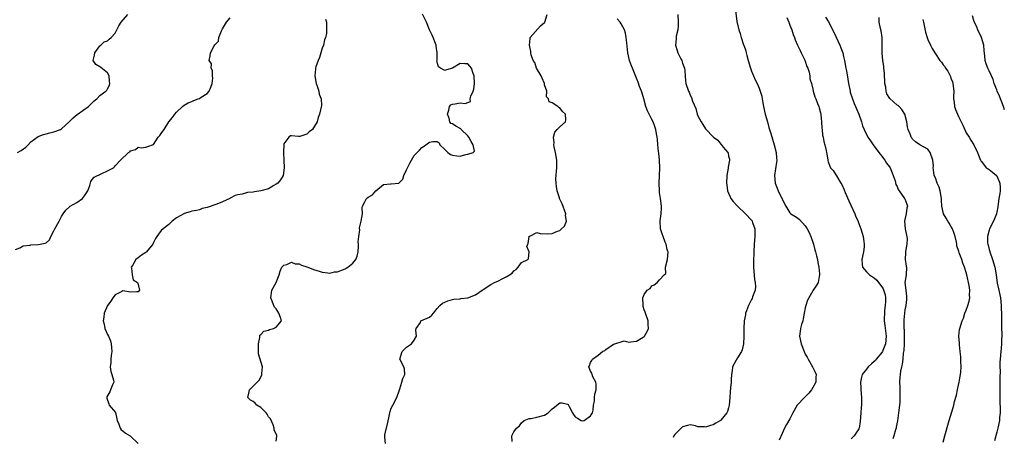
# Model space of a CAD drawing. Units: inches. Extents: x 2562000 to 2565000, y 1530000 to 1533000.
# Drawn here: x 2563260 to 2563517, y 1530583 to 1530692 of the extents above; entities that cross this region are included whole.
import ezdxf

# ---------------------------------------------------------------- set-up
doc = ezdxf.new("R2010")
doc.units = ezdxf.units.IN
doc.header["$MEASUREMENT"] = 0
doc.layers.add('LD25621530_2ft', color=123, linetype='Continuous')

msp = doc.modelspace()

# ---------------------------------------------------------------- linework, layer by layer
at = {"layer": 'LD25621530_2ft'}
for points, elevation in [([(2563446.73, 1530694.73), (2563447.19, 1530691.19), (2563447.71, 1530689), (2563448.06, 1530688.06), (2563448.29, 1530687), (2563448.92, 1530685.08), (2563448.97, 1530684.97), (2563449.54, 1530683.54), (2563449.59, 1530683), (2563449.73, 1530682.27), (2563450.14, 1530681), (2563450.74, 1530679), (2563451, 1530678.22), (2563451.53, 1530677), (2563451.92, 1530675.92), (2563452.46, 1530675), (2563453, 1530673.8), (2563453.28, 1530673), (2563453.65, 1530671.65), (2563453.74, 1530671), (2563453.98, 1530669.98), (2563454.11, 1530669), (2563454.56, 1530667), (2563455.15, 1530665), (2563455.52, 1530663.53), (2563455.72, 1530663), (2563456.05, 1530661.95), (2563456.44, 1530660.44), (2563456.89, 1530659), (2563457.39, 1530657), (2563457.5, 1530655.5), (2563457.55, 1530655), (2563457.51, 1530654.49), (2563457.01, 1530651.01), (2563457.15, 1530649), (2563457.66, 1530647.66), (2563457.95, 1530647), (2563458.82, 1530645.18), (2563458.95, 1530644.95), (2563459, 1530644.78), (2563459.96, 1530643), (2563461, 1530641.23), (2563461.25, 1530641), (2563462.32, 1530640.32), (2563463, 1530639.92), (2563463.51, 1530639.51), (2563465, 1530637.84), (2563465.53, 1530637), (2563466.05, 1530636.05), (2563466.49, 1530635), (2563467.17, 1530633), (2563467.52, 1530631.52), (2563467.7, 1530631), (2563467.98, 1530630.02), (2563468.17, 1530629), (2563468.26, 1530628.26), (2563468.54, 1530627), (2563468.71, 1530625.29), (2563468.71, 1530625), (2563468.61, 1530624.61), (2563468.35, 1530623), (2563467.88, 1530622.12), (2563467.11, 1530621), (2563467, 1530620.87), (2563465.95, 1530619), (2563465.63, 1530618.37), (2563465.15, 1530617), (2563465, 1530616.38), (2563464.76, 1530615), (2563464.48, 1530613.52), (2563464.35, 1530613), (2563464.04, 1530612.04), (2563463.78, 1530611), (2563463.71, 1530610.29), (2563463.51, 1530609), (2563463.77, 1530607.77), (2563463.91, 1530607), (2563464.69, 1530605), (2563465, 1530604.33), (2563465.51, 1530603.52), (2563465.78, 1530603), (2563466.93, 1530601), (2563467.61, 1530599.61), (2563467.87, 1530599), (2563467.73, 1530598.27), (2563467.74, 1530597), (2563467, 1530595.64), (2563466.68, 1530595), (2563465.92, 1530594.08), (2563464.79, 1530593), (2563462.91, 1530591), (2563461.81, 1530589), (2563461, 1530587.42), (2563460.09, 1530585.91), (2563459.62, 1530585), (2563459, 1530583.55), (2563458.2, 1530581.8)], 8000), ([(2563259, 1530631.65), (2563260.09, 1530632.09), (2563261, 1530632.57), (2563262.78, 1530632.78), (2563263, 1530632.84), (2563264.94, 1530632.94), (2563265.39, 1530633), (2563266.73, 1530633.27), (2563267, 1530633.42), (2563267.82, 1530634.18), (2563268.22, 1530635), (2563269, 1530636.55), (2563269.18, 1530637), (2563270.34, 1530639), (2563271, 1530640.24), (2563271.42, 1530641), (2563272.07, 1530641.93), (2563273.11, 1530642.89), (2563273.25, 1530643), (2563275, 1530643.96), (2563276.41, 1530645), (2563276.71, 1530645.29), (2563277, 1530645.7), (2563277.82, 1530647), (2563278.33, 1530648.33), (2563278.59, 1530649.41), (2563279, 1530649.92), (2563279.46, 1530650.54), (2563281.52, 1530651.52), (2563283, 1530652.19), (2563284.49, 1530653), (2563284.8, 1530653.2), (2563285, 1530653.48), (2563286.34, 1530655), (2563288.47, 1530657), (2563288.81, 1530657.19), (2563289, 1530657.39), (2563290.25, 1530657.75), (2563291, 1530658.35), (2563291.78, 1530658.22), (2563293, 1530658.33), (2563293.45, 1530658.55), (2563295, 1530659.1), (2563296.18, 1530661), (2563296.6, 1530661.4), (2563297, 1530661.93), (2563297.41, 1530662.59), (2563297.71, 1530663), (2563299, 1530665), (2563299.92, 1530666.08), (2563300.56, 1530667), (2563301, 1530667.47), (2563302.53, 1530669), (2563303, 1530669.32), (2563304.03, 1530669.97), (2563305, 1530670.31), (2563305.47, 1530670.53), (2563306.64, 1530671), (2563307, 1530671.12), (2563307.41, 1530671.41), (2563309, 1530672.42), (2563309.46, 1530673), (2563309.96, 1530674.04), (2563310.29, 1530675), (2563310.43, 1530676.43), (2563310.38, 1530677), (2563310.4, 1530678.4), (2563310.04, 1530679), (2563310.1, 1530680.1), (2563309.53, 1530681), (2563309.75, 1530682.25), (2563309.85, 1530683), (2563310.69, 1530684.69), (2563311, 1530685.14), (2563311.92, 1530686.08), (2563312.05, 1530687), (2563312.74, 1530688.74), (2563313, 1530689.26), (2563314.04, 1530691), (2563315, 1530692.11)], 8012), ([(2563259.44, 1530657), (2563260.47, 1530657.53), (2563261.62, 1530658.38), (2563262.28, 1530659), (2563263, 1530659.73), (2563264.87, 1530661.13), (2563266.3, 1530661.7), (2563267, 1530661.88), (2563267.91, 1530662.09), (2563269, 1530662.39), (2563270.73, 1530663), (2563271, 1530663.16), (2563273, 1530665.01), (2563274, 1530666), (2563275.06, 1530666.94), (2563278.01, 1530669), (2563279, 1530669.93), (2563279.51, 1530670.49), (2563280.14, 1530671), (2563281, 1530671.84), (2563282.55, 1530673), (2563282.76, 1530673.24), (2563283, 1530673.58), (2563283.47, 1530674.53), (2563283.54, 1530675), (2563283.51, 1530675.51), (2563283.38, 1530677), (2563283, 1530677.76), (2563281.19, 1530679.19), (2563281, 1530679.33), (2563279.92, 1530679.92), (2563279.18, 1530681), (2563279.61, 1530682.39), (2563279.69, 1530683), (2563281, 1530684.83), (2563281.22, 1530685), (2563282.13, 1530685.87), (2563283, 1530686.11), (2563283.42, 1530686.58), (2563283.94, 1530687), (2563285, 1530688.15), (2563285.42, 1530689), (2563285.92, 1530690.08), (2563286.57, 1530691), (2563288.28, 1530693)], 8014), ([(2563327, 1530581.58), (2563327.11, 1530582.89), (2563327.15, 1530583), (2563327.13, 1530583.13), (2563326.45, 1530584.45), (2563326.45, 1530585), (2563326.19, 1530585.81), (2563325.45, 1530587.45), (2563325, 1530587.98), (2563324.66, 1530588.66), (2563324.38, 1530589), (2563323, 1530590.36), (2563321.9, 1530591), (2563321.51, 1530591.51), (2563321, 1530591.9), (2563320.28, 1530592.28), (2563319.55, 1530593), (2563319.86, 1530594.14), (2563320.03, 1530595), (2563321, 1530595.93), (2563322.02, 1530597), (2563322.49, 1530597.51), (2563323.19, 1530598.81), (2563323.23, 1530599), (2563323.27, 1530599.27), (2563323.4, 1530601), (2563322.4, 1530604.4), (2563322.35, 1530605), (2563322.38, 1530605.62), (2563322.32, 1530607), (2563322.68, 1530608.68), (2563322.67, 1530609), (2563322.72, 1530609.28), (2563323, 1530609.48), (2563323.73, 1530610.27), (2563325, 1530610.61), (2563325.26, 1530610.74), (2563326.23, 1530611), (2563327, 1530611.32), (2563328.37, 1530613), (2563328.14, 1530613.86), (2563327.68, 1530615), (2563327.44, 1530615.44), (2563327, 1530616.14), (2563326.57, 1530616.57), (2563326.37, 1530617), (2563325.55, 1530619), (2563325.67, 1530619.67), (2563325.81, 1530621), (2563327, 1530623.02), (2563327.74, 1530625), (2563328.03, 1530625.97), (2563328.46, 1530627), (2563329, 1530627.57), (2563329.73, 1530627.73), (2563331, 1530628.31), (2563331.94, 1530627.94), (2563333, 1530627.91), (2563333.59, 1530627.59), (2563335, 1530627.15), (2563337, 1530626.34), (2563337.93, 1530626.07), (2563339, 1530625.72), (2563340.41, 1530625.59), (2563341, 1530625.5), (2563342.22, 1530625.78), (2563343, 1530625.84), (2563343.81, 1530626.19), (2563345, 1530626.61), (2563345.27, 1530626.73), (2563345.66, 1530627), (2563347, 1530628.1), (2563347.72, 1530629), (2563348.06, 1530629.94), (2563348.32, 1530631), (2563348.48, 1530632.48), (2563348.47, 1530633), (2563348.37, 1530633.63), (2563348.55, 1530635), (2563348.76, 1530636.76), (2563348.71, 1530637), (2563348.73, 1530637.27), (2563349.12, 1530639), (2563349.46, 1530641), (2563349.39, 1530642.61), (2563349.48, 1530643), (2563350.12, 1530644.12), (2563350.52, 1530645), (2563351, 1530645.31), (2563352.06, 1530645.94), (2563353, 1530646.93), (2563355, 1530648.64), (2563356.78, 1530648.78), (2563357, 1530648.81), (2563359, 1530648.98), (2563360.02, 1530649.98), (2563360.25, 1530651), (2563361, 1530652.41), (2563361.23, 1530653), (2563361.84, 1530654.16), (2563362.24, 1530655), (2563363, 1530656.2), (2563363.74, 1530657), (2563364.38, 1530657.62), (2563365, 1530658.3), (2563365.44, 1530658.56), (2563367, 1530659.68), (2563367.88, 1530659.88), (2563369, 1530659.85), (2563369.51, 1530659.51), (2563369.64, 1530659), (2563371, 1530657.8), (2563371.75, 1530657), (2563372.43, 1530656.43), (2563373, 1530656.27), (2563374.08, 1530656.08), (2563375, 1530656.01), (2563376.46, 1530656.46), (2563377, 1530656.52), (2563378.39, 1530657), (2563378.67, 1530657.33), (2563378.38, 1530659), (2563377.87, 1530659.87), (2563377.25, 1530661), (2563377, 1530661.33), (2563375.2, 1530663), (2563375.15, 1530663.15), (2563373.86, 1530663.86), (2563373, 1530664.48), (2563372.52, 1530664.52), (2563372.29, 1530665), (2563372.08, 1530665.92), (2563371.71, 1530667), (2563372.04, 1530668.04), (2563372.23, 1530669), (2563372.57, 1530669.43), (2563373, 1530669.63), (2563373.69, 1530669.69), (2563375, 1530669.91), (2563376.26, 1530669.74), (2563377, 1530670.07), (2563377.7, 1530670.3), (2563377.61, 1530671), (2563377.73, 1530671.73), (2563378.35, 1530673), (2563378.52, 1530673.48), (2563378.72, 1530675), (2563378.62, 1530677), (2563378.4, 1530677.6), (2563377.94, 1530679), (2563377.53, 1530679.53), (2563377, 1530680.17), (2563376.17, 1530680.17), (2563375, 1530680.24), (2563373, 1530679.03), (2563371.41, 1530678.59), (2563371, 1530678.38), (2563369.8, 1530679), (2563369.35, 1530679.35), (2563369, 1530680.53), (2563368.92, 1530680.92), (2563368.93, 1530681.07), (2563368.94, 1530683), (2563368.71, 1530684.71), (2563368.7, 1530685), (2563368.55, 1530685.45), (2563367.97, 1530687), (2563367.64, 1530687.64), (2563367, 1530688.98), (2563366.15, 1530691), (2563365.14, 1530693.14)], 8008), ([(2563355.49, 1530581), (2563355.35, 1530582.65), (2563355.28, 1530583), (2563355.32, 1530583.32), (2563356.02, 1530585.98), (2563356.54, 1530588.54), (2563356.61, 1530589), (2563356.67, 1530589.33), (2563357, 1530590.17), (2563357.39, 1530591), (2563358.46, 1530593), (2563359.15, 1530595), (2563359.26, 1530595.26), (2563359.79, 1530597), (2563360.01, 1530597.99), (2563360.52, 1530599), (2563360.46, 1530600.46), (2563360.31, 1530601), (2563359.24, 1530603), (2563359.81, 1530605), (2563361, 1530606.11), (2563361.49, 1530606.51), (2563362.25, 1530607), (2563363, 1530607.96), (2563363.59, 1530609), (2563363.41, 1530610.59), (2563363.47, 1530611), (2563364.59, 1530612.59), (2563364.75, 1530613), (2563367, 1530614.01), (2563367.54, 1530614.46), (2563368.03, 1530615), (2563369, 1530616.19), (2563369.68, 1530617), (2563370.4, 1530617.6), (2563371, 1530617.93), (2563371.73, 1530618.27), (2563373, 1530618.57), (2563373.33, 1530618.67), (2563375, 1530618.76), (2563375.19, 1530618.81), (2563377, 1530619.02), (2563379, 1530619.78), (2563380.75, 1530621), (2563381, 1530621.22), (2563383, 1530622.52), (2563383.9, 1530623), (2563385, 1530623.44), (2563385.96, 1530623.96), (2563387, 1530624.48), (2563387.82, 1530625), (2563388.53, 1530625.47), (2563389, 1530626.04), (2563389.59, 1530626.41), (2563390.14, 1530627), (2563391, 1530628.28), (2563392.61, 1530629), (2563392.83, 1530629.17), (2563392.98, 1530631), (2563392.41, 1530632.41), (2563392.62, 1530633), (2563392.75, 1530633.25), (2563392.96, 1530635), (2563393, 1530635.1), (2563393.15, 1530635.15), (2563395, 1530636.04), (2563395.81, 1530635.81), (2563397.75, 1530635.75), (2563399, 1530635.85), (2563400.39, 1530636.39), (2563401, 1530636.61), (2563401.45, 1530637), (2563402.22, 1530637.78), (2563402.69, 1530639), (2563402.49, 1530640.49), (2563402.53, 1530641), (2563401.55, 1530643.55), (2563401, 1530644.77), (2563400.92, 1530644.92), (2563400.87, 1530645.13), (2563400.3, 1530647), (2563400.14, 1530648.14), (2563400, 1530649), (2563399.93, 1530650.07), (2563400, 1530651), (2563400.15, 1530652.15), (2563400.21, 1530653), (2563400.22, 1530653.78), (2563400.19, 1530655), (2563399.87, 1530657), (2563399.53, 1530658.47), (2563399.44, 1530659), (2563399.48, 1530659.48), (2563399.3, 1530661), (2563399.67, 1530662.33), (2563400.27, 1530663), (2563401, 1530663.7), (2563402.45, 1530665), (2563402.52, 1530665.48), (2563402.48, 1530667), (2563401.65, 1530667.65), (2563401, 1530668.67), (2563400.75, 1530668.75), (2563400.43, 1530669), (2563399, 1530669.93), (2563398.18, 1530670.18), (2563397.98, 1530671), (2563397.52, 1530671.52), (2563397.56, 1530673), (2563397, 1530674.64), (2563396.94, 1530675), (2563396.41, 1530676.41), (2563396.11, 1530677), (2563394.91, 1530679), (2563394.46, 1530680.46), (2563394.04, 1530681), (2563393.52, 1530682.48), (2563393.4, 1530683), (2563393.38, 1530683.38), (2563393.04, 1530685), (2563393.21, 1530686.79), (2563393.27, 1530687), (2563395.95, 1530690.05), (2563397, 1530690.91), (2563397.06, 1530691), (2563397.68, 1530693)], 8006), ([(2563431.77, 1530693), (2563431.88, 1530691), (2563431.84, 1530690.16), (2563431.73, 1530689), (2563431.37, 1530687.37), (2563431.32, 1530687), (2563431.31, 1530686.69), (2563431.12, 1530685), (2563431.58, 1530683.58), (2563431.74, 1530683), (2563432.52, 1530681.48), (2563432.78, 1530681), (2563433, 1530680.34), (2563433.48, 1530679), (2563433.6, 1530678.4), (2563433.69, 1530677), (2563433.72, 1530675.72), (2563433.88, 1530675), (2563434.54, 1530673), (2563434.7, 1530672.7), (2563435, 1530671.91), (2563435.37, 1530671.37), (2563435.63, 1530670.37), (2563436.43, 1530668.43), (2563436.84, 1530667), (2563437, 1530666.57), (2563437.81, 1530665), (2563438.29, 1530664.29), (2563439, 1530663.15), (2563441.05, 1530661), (2563442.18, 1530660.18), (2563443, 1530659.15), (2563443.08, 1530659.08), (2563443.62, 1530658.38), (2563444.77, 1530657), (2563444.86, 1530656.86), (2563445, 1530656.05), (2563445.22, 1530655.22), (2563445.2, 1530655), (2563444.87, 1530653.13), (2563444.88, 1530652.88), (2563444.58, 1530651), (2563444.5, 1530649), (2563444.53, 1530648.53), (2563444.75, 1530647), (2563445, 1530646.34), (2563445.39, 1530645.39), (2563445.62, 1530645), (2563446.21, 1530644.21), (2563447.32, 1530643), (2563449.45, 1530641), (2563451, 1530639.3), (2563451.13, 1530639.13), (2563451.2, 1530639), (2563451.27, 1530638.73), (2563451.83, 1530637), (2563451.88, 1530635.88), (2563451.89, 1530635), (2563451.71, 1530633), (2563451.55, 1530631), (2563451.55, 1530630.45), (2563451.48, 1530629), (2563451.49, 1530627), (2563451.8, 1530623.8), (2563451.95, 1530623), (2563452.03, 1530621.97), (2563451.92, 1530621), (2563451.24, 1530619.24), (2563451.14, 1530618.86), (2563451, 1530618.61), (2563450.5, 1530617.5), (2563450.18, 1530617), (2563449.65, 1530615.65), (2563449.44, 1530615), (2563449.4, 1530614.6), (2563449.09, 1530613), (2563448.95, 1530611), (2563448.94, 1530608.94), (2563448.9, 1530607), (2563448.55, 1530605.45), (2563448.4, 1530605), (2563447.37, 1530603.37), (2563447, 1530602.73), (2563446.06, 1530601), (2563445.94, 1530599.94), (2563445.75, 1530599), (2563445.72, 1530597.72), (2563445.64, 1530597), (2563445.54, 1530595.54), (2563445.41, 1530594.59), (2563445.32, 1530593), (2563445.17, 1530591), (2563445, 1530590.29), (2563444.71, 1530589.29), (2563444.59, 1530589), (2563443, 1530587.06), (2563442.93, 1530587), (2563441.71, 1530586.29), (2563441, 1530585.85), (2563440.29, 1530585.71), (2563439, 1530585.23), (2563438.68, 1530585.32), (2563437, 1530585.36), (2563436.41, 1530585.59), (2563435, 1530585.88), (2563434.29, 1530585.71), (2563433, 1530585.34), (2563432.83, 1530585.17), (2563432.6, 1530585), (2563431, 1530583.36), (2563430.72, 1530583), (2563430.55, 1530582.55)], 8002), ([(2563460.21, 1530692.21), (2563460.75, 1530691), (2563461, 1530690.25), (2563461.47, 1530689), (2563461.83, 1530687.83), (2563462.17, 1530687), (2563462.39, 1530686.39), (2563463, 1530685), (2563463.64, 1530683.64), (2563463.97, 1530683), (2563464.89, 1530681.11), (2563465, 1530680.84), (2563465.46, 1530679.46), (2563465.68, 1530679), (2563466.04, 1530677.96), (2563466.22, 1530677), (2563466.22, 1530676.22), (2563466.63, 1530675), (2563467, 1530673.48), (2563467.09, 1530673), (2563467.53, 1530671.53), (2563467.75, 1530671), (2563468.21, 1530669.79), (2563468.55, 1530669), (2563468.65, 1530668.65), (2563469, 1530667.33), (2563469.09, 1530666.91), (2563469.27, 1530665), (2563469.3, 1530663.3), (2563469.38, 1530663), (2563469.51, 1530661.51), (2563469.65, 1530661), (2563469.87, 1530659.87), (2563470.14, 1530659), (2563470.48, 1530657.52), (2563470.57, 1530657), (2563470.61, 1530656.61), (2563470.87, 1530655), (2563470.89, 1530654.89), (2563471, 1530654.55), (2563471.57, 1530653), (2563472.28, 1530652.28), (2563473, 1530651.16), (2563473.13, 1530650.87), (2563474.28, 1530649), (2563474.58, 1530648.58), (2563475.2, 1530647.2), (2563475.45, 1530646.55), (2563476.35, 1530644.35), (2563477.91, 1530641), (2563478.2, 1530640.2), (2563478.8, 1530639), (2563478.84, 1530638.84), (2563479, 1530638.47), (2563479.55, 1530637), (2563479.87, 1530635.87), (2563480.15, 1530635), (2563480.3, 1530633.7), (2563480.41, 1530633), (2563480.37, 1530632.37), (2563480.19, 1530631), (2563479.81, 1530629), (2563479.82, 1530627.82), (2563479.96, 1530627), (2563481, 1530625.84), (2563481.78, 1530625), (2563482.52, 1530624.52), (2563483, 1530624.26), (2563483.66, 1530623.66), (2563484.09, 1530623), (2563485, 1530621.86), (2563485.35, 1530621.35), (2563485.84, 1530619.84), (2563485.97, 1530619), (2563485.91, 1530618.09), (2563485.89, 1530617), (2563485.72, 1530615.72), (2563485.66, 1530615), (2563485.62, 1530613.62), (2563485.63, 1530613), (2563485.75, 1530611.75), (2563486.08, 1530609), (2563485.96, 1530607), (2563485.27, 1530605.27), (2563485.18, 1530605), (2563485, 1530604.71), (2563483.52, 1530603), (2563483.32, 1530602.68), (2563483, 1530602.36), (2563482.25, 1530601.75), (2563481.41, 1530601), (2563481, 1530600.38), (2563479.84, 1530599), (2563479.66, 1530598.34), (2563479.38, 1530597), (2563479.49, 1530595.49), (2563479.51, 1530595), (2563479.7, 1530593), (2563479.65, 1530591.65), (2563479.65, 1530591), (2563479.62, 1530590.38), (2563479.48, 1530589), (2563479.32, 1530586.68), (2563479.1, 1530585), (2563479, 1530584.76), (2563477.8, 1530583), (2563477, 1530582.22)], 7998), ([(2563470.3, 1530692.3), (2563471.08, 1530691.08), (2563472.45, 1530688.45), (2563474.07, 1530685), (2563474.33, 1530684.33), (2563474.78, 1530683), (2563475, 1530682.03), (2563475.22, 1530681), (2563475.6, 1530679), (2563475.73, 1530678.27), (2563476.15, 1530676.15), (2563476.31, 1530675), (2563476.61, 1530673.39), (2563476.69, 1530673), (2563476.76, 1530672.76), (2563477.31, 1530671), (2563477.78, 1530669.78), (2563478.12, 1530669), (2563478.36, 1530668.36), (2563478.95, 1530667), (2563479.66, 1530665), (2563479.97, 1530663.97), (2563480.34, 1530663), (2563481.33, 1530661), (2563482.02, 1530660.02), (2563482.69, 1530659), (2563484.22, 1530657), (2563484.51, 1530656.51), (2563485, 1530655.99), (2563485.43, 1530655.43), (2563485.81, 1530655), (2563486.22, 1530654.22), (2563487, 1530653.25), (2563487.15, 1530653), (2563487.64, 1530651.64), (2563487.93, 1530651), (2563488.43, 1530649.57), (2563488.66, 1530648.66), (2563489, 1530648.07), (2563489.29, 1530647.29), (2563489.48, 1530647), (2563490.94, 1530645), (2563491, 1530644.88), (2563491.5, 1530643.5), (2563491.65, 1530643), (2563491.53, 1530642.47), (2563491.31, 1530641), (2563491, 1530639.47), (2563490.88, 1530639), (2563491.08, 1530637), (2563491.39, 1530635.39), (2563491.51, 1530635), (2563491.58, 1530634.42), (2563491.51, 1530633), (2563491.12, 1530631.12), (2563491.14, 1530630.86), (2563491.07, 1530629), (2563491.33, 1530627.33), (2563491.45, 1530627), (2563491.35, 1530625), (2563491, 1530623), (2563491.21, 1530621), (2563491.44, 1530619.44), (2563491.43, 1530619), (2563491.38, 1530618.62), (2563491.23, 1530617), (2563491, 1530615.92), (2563490.87, 1530615), (2563490.72, 1530613.28), (2563490.73, 1530613), (2563490.76, 1530612.76), (2563490.75, 1530611), (2563490.78, 1530610.78), (2563490.82, 1530609), (2563490.81, 1530607), (2563490.75, 1530605.25), (2563490.58, 1530604.58), (2563490.46, 1530603), (2563490.31, 1530601.69), (2563490.09, 1530601), (2563489.88, 1530599.88), (2563489.74, 1530599), (2563489.69, 1530598.31), (2563489.63, 1530597), (2563489.69, 1530595.69), (2563489.66, 1530594.34), (2563489.7, 1530593), (2563489.64, 1530591.64), (2563489.36, 1530589), (2563489.08, 1530586.92), (2563489, 1530586.56), (2563488.76, 1530585.24), (2563488.7, 1530585), (2563488.55, 1530584.55), (2563488.12, 1530583), (2563487.85, 1530582.15)], 7996), ([(2563501, 1530581.35), (2563501.46, 1530583), (2563501.61, 1530583.61), (2563502.2, 1530585.8), (2563502.54, 1530587), (2563503.59, 1530590.41), (2563503.75, 1530591), (2563503.96, 1530591.96), (2563504.44, 1530593.56), (2563504.71, 1530595), (2563505, 1530596.21), (2563505.17, 1530597), (2563505.46, 1530598.54), (2563505.52, 1530599), (2563505.57, 1530599.57), (2563505.67, 1530601), (2563505.61, 1530602.39), (2563505.62, 1530603), (2563505.61, 1530603.62), (2563505.46, 1530605), (2563505.22, 1530606.78), (2563505.22, 1530607.22), (2563505.06, 1530609), (2563505.26, 1530610.74), (2563505.31, 1530611), (2563505.93, 1530613), (2563506.26, 1530613.74), (2563506.66, 1530615), (2563507, 1530615.83), (2563507.42, 1530617), (2563507.81, 1530618.19), (2563507.92, 1530619), (2563507.83, 1530619.83), (2563507.91, 1530621), (2563507.73, 1530622.27), (2563507.14, 1530625), (2563507, 1530625.6), (2563506.56, 1530627), (2563506.1, 1530628.1), (2563505.84, 1530629), (2563505.2, 1530630.8), (2563505.08, 1530631.08), (2563504.59, 1530632.59), (2563504.56, 1530633), (2563504.46, 1530633.54), (2563504.1, 1530635), (2563503.83, 1530635.83), (2563503.4, 1530637), (2563503, 1530637.77), (2563502.54, 1530638.54), (2563502.17, 1530639), (2563501.8, 1530639.8), (2563501.04, 1530641), (2563500.67, 1530643), (2563500.57, 1530644.57), (2563500.59, 1530645), (2563500.18, 1530647), (2563499.95, 1530647.95), (2563499.45, 1530649), (2563499, 1530650.35), (2563498.66, 1530651), (2563498.43, 1530652.43), (2563498.42, 1530653), (2563498.47, 1530653.53), (2563498.33, 1530655), (2563497.62, 1530657), (2563497, 1530657.85), (2563494.94, 1530659), (2563493.75, 1530659.75), (2563493, 1530660.49), (2563492.78, 1530660.78), (2563492.62, 1530661), (2563492.44, 1530661.56), (2563491.87, 1530663), (2563491.66, 1530663.66), (2563491.47, 1530665), (2563490.95, 1530667), (2563490.2, 1530668.2), (2563489.47, 1530669), (2563489.23, 1530669.23), (2563489, 1530669.38), (2563487.04, 1530671.04), (2563486.33, 1530672.33), (2563486.11, 1530673), (2563486, 1530674), (2563485.8, 1530675), (2563485.73, 1530675.73), (2563485.71, 1530677), (2563485.67, 1530677.67), (2563485.54, 1530679), (2563485.54, 1530679.54), (2563485.25, 1530681), (2563485.04, 1530682.96), (2563485.06, 1530683.06), (2563485.08, 1530685.08), (2563485.08, 1530687), (2563484.79, 1530688.79), (2563484.66, 1530689.34), (2563484.32, 1530691), (2563484.26, 1530692.26)], 7994), ([(2563517, 1530668.14), (2563516.71, 1530669), (2563515.68, 1530671.68), (2563515.11, 1530673), (2563515, 1530673.32), (2563514.3, 1530675), (2563514.02, 1530676.02), (2563513, 1530678.35), (2563512.65, 1530679), (2563512.17, 1530680.17), (2563511.91, 1530681), (2563511.9, 1530682.1), (2563511.65, 1530683.65), (2563511.59, 1530685), (2563510.97, 1530687), (2563510.03, 1530689), (2563509.75, 1530689.75), (2563509.14, 1530691), (2563509.11, 1530691.11), (2563508.63, 1530692.63)], 7990), ([(2563339.82, 1530691.82), (2563340.09, 1530691), (2563340.11, 1530689.89), (2563340.11, 1530689), (2563340.06, 1530688.06), (2563339.84, 1530687), (2563339.61, 1530686.39), (2563339.32, 1530685), (2563339, 1530684.22), (2563338.23, 1530681.77), (2563337.9, 1530681), (2563337.35, 1530679.35), (2563337.26, 1530679), (2563337.24, 1530678.76), (2563337.03, 1530677), (2563337.42, 1530675), (2563337.69, 1530674.31), (2563338.11, 1530673), (2563338.2, 1530672.2), (2563338.68, 1530671), (2563338.79, 1530669.21), (2563338.31, 1530667), (2563337.92, 1530666.08), (2563337.66, 1530665), (2563337, 1530663.85), (2563336.41, 1530663), (2563335.62, 1530662.38), (2563335, 1530661.77), (2563333.15, 1530661.15), (2563333, 1530661.12), (2563332.83, 1530661.17), (2563331, 1530661.35), (2563330.71, 1530661.29), (2563330.31, 1530661), (2563329, 1530659.27), (2563328.96, 1530659), (2563328.84, 1530657.16), (2563328.87, 1530656.87), (2563328.93, 1530655), (2563329.08, 1530653), (2563328.76, 1530651), (2563328.12, 1530649.88), (2563327.38, 1530649), (2563327, 1530648.68), (2563326.32, 1530648.32), (2563325, 1530647.5), (2563323, 1530646.97), (2563321.28, 1530646.72), (2563321, 1530646.65), (2563319.51, 1530646.49), (2563318.06, 1530646.06), (2563317, 1530645.9), (2563316.26, 1530645.74), (2563314.94, 1530645.06), (2563314.87, 1530645), (2563313, 1530644.09), (2563311.47, 1530643.47), (2563311, 1530643.27), (2563309.26, 1530642.74), (2563309, 1530642.59), (2563307.68, 1530642.32), (2563307, 1530642.04), (2563306.19, 1530641.81), (2563305, 1530641.63), (2563304.55, 1530641.45), (2563303, 1530641.06), (2563302.85, 1530641), (2563301, 1530639.93), (2563299.84, 1530639), (2563299, 1530638.17), (2563297.51, 1530637), (2563297, 1530636.64), (2563295.81, 1530635), (2563295.48, 1530634.52), (2563295, 1530633.44), (2563294.78, 1530633), (2563293.12, 1530631), (2563293, 1530630.9), (2563291.8, 1530630.2), (2563291, 1530629.46), (2563290.39, 1530629), (2563289.45, 1530627.45), (2563289.14, 1530627), (2563289.19, 1530626.81), (2563289.36, 1530625), (2563289.69, 1530623.69), (2563290.76, 1530623), (2563291, 1530622.5), (2563291.3, 1530621), (2563291, 1530620.6), (2563290.59, 1530620.59), (2563289, 1530620.46), (2563287, 1530620.85), (2563286.67, 1530620.67), (2563285, 1530619.84), (2563284.38, 1530619), (2563283.87, 1530618.13), (2563283, 1530617), (2563282.07, 1530615), (2563282, 1530614), (2563281.86, 1530613), (2563282.1, 1530612.1), (2563282.29, 1530611), (2563283, 1530609.46), (2563283.19, 1530609), (2563283.75, 1530607.75), (2563283.91, 1530607), (2563283.98, 1530606.02), (2563284.09, 1530605), (2563283.92, 1530603.92), (2563283.84, 1530603), (2563283.84, 1530602.16), (2563283.62, 1530601), (2563283.82, 1530599.82), (2563284.11, 1530599), (2563284.51, 1530597.49), (2563284.6, 1530597), (2563284.3, 1530596.3), (2563283.78, 1530595), (2563283.53, 1530594.47), (2563282.82, 1530593.18), (2563282.75, 1530593), (2563282.78, 1530592.78), (2563283.3, 1530591.3), (2563283.43, 1530591), (2563285.03, 1530589.03), (2563285.43, 1530587.43), (2563285.5, 1530587), (2563285.95, 1530586.05), (2563286.28, 1530585), (2563286.54, 1530584.54), (2563287, 1530584.25), (2563287.65, 1530583.65), (2563288.88, 1530583), (2563289, 1530582.92), (2563290.99, 1530580.99)], 8010), ([(2563388.54, 1530581.46), (2563388.42, 1530583), (2563389, 1530584.03), (2563389.66, 1530585), (2563390.43, 1530585.57), (2563391, 1530586.34), (2563391.71, 1530587), (2563393, 1530587.49), (2563393.54, 1530587.54), (2563395, 1530587.85), (2563397, 1530588.41), (2563397.89, 1530589), (2563399, 1530590.01), (2563399.58, 1530590.42), (2563400.2, 1530591), (2563401, 1530591.59), (2563401.58, 1530591.58), (2563403, 1530591.24), (2563403.16, 1530591.16), (2563403.37, 1530590.63), (2563404.24, 1530589), (2563404.54, 1530588.54), (2563405, 1530587.96), (2563405.57, 1530587.57), (2563406.58, 1530587), (2563407, 1530586.87), (2563407.36, 1530587), (2563409, 1530588.2), (2563409.48, 1530589), (2563409.65, 1530589.65), (2563409.8, 1530591), (2563410.04, 1530592.04), (2563410.04, 1530593), (2563410.13, 1530593.87), (2563410.43, 1530595), (2563410.44, 1530596.44), (2563410.36, 1530597), (2563409.62, 1530598.38), (2563409.37, 1530599), (2563409.3, 1530599.3), (2563409, 1530599.83), (2563408.56, 1530601), (2563408.7, 1530601.3), (2563409, 1530602.11), (2563409.33, 1530602.67), (2563409.47, 1530603), (2563411, 1530604.06), (2563412.15, 1530605), (2563412.72, 1530605.28), (2563413, 1530605.54), (2563415, 1530606.96), (2563415.04, 1530606.96), (2563417.77, 1530607.77), (2563419, 1530607.43), (2563419.5, 1530607.5), (2563421, 1530607.66), (2563422.71, 1530608.71), (2563423, 1530608.93), (2563423.07, 1530609), (2563423.74, 1530610.26), (2563424.08, 1530611), (2563424.02, 1530612.02), (2563424, 1530613), (2563423.26, 1530615.26), (2563423, 1530615.87), (2563422.74, 1530616.74), (2563422.69, 1530617), (2563422.59, 1530619), (2563423, 1530619.87), (2563423.78, 1530621), (2563424.51, 1530621.49), (2563425, 1530622.16), (2563425.61, 1530622.39), (2563426.41, 1530623), (2563427, 1530623.69), (2563428.18, 1530625), (2563428.6, 1530625.4), (2563428.57, 1530627), (2563429.03, 1530629), (2563429.2, 1530631), (2563429.16, 1530631.16), (2563429, 1530631.61), (2563428.7, 1530633), (2563428.48, 1530633.52), (2563427.93, 1530635), (2563427.71, 1530635.71), (2563427.27, 1530637), (2563427.15, 1530639.15), (2563427.41, 1530641), (2563427.5, 1530642.5), (2563427.48, 1530643), (2563427.25, 1530645), (2563427, 1530646.52), (2563426.94, 1530647), (2563426.88, 1530649), (2563427, 1530651), (2563427.07, 1530653), (2563426.99, 1530655), (2563426.82, 1530656.82), (2563426.76, 1530657.24), (2563426.57, 1530659), (2563426.44, 1530660.44), (2563426.34, 1530661), (2563426.16, 1530661.84), (2563425.98, 1530663), (2563425.75, 1530663.75), (2563425.29, 1530665), (2563425, 1530665.59), (2563423.83, 1530667.83), (2563423.44, 1530669), (2563422.89, 1530671), (2563422.44, 1530672.44), (2563422.25, 1530673), (2563421.79, 1530674.21), (2563421.38, 1530675.38), (2563421, 1530676.35), (2563419.95, 1530679), (2563419.65, 1530679.65), (2563419.19, 1530681), (2563418.69, 1530683), (2563418.42, 1530685.58), (2563418.31, 1530687), (2563418.11, 1530688.11), (2563417.88, 1530689), (2563417, 1530690.57), (2563416.71, 1530691), (2563415.9, 1530691.9)], 8004), ([(2563495.7, 1530691.7), (2563495.84, 1530691), (2563496.39, 1530688.39), (2563496.81, 1530687), (2563497, 1530686.45), (2563497.66, 1530685), (2563498.13, 1530684.13), (2563498.78, 1530683), (2563499, 1530682.72), (2563500.11, 1530681), (2563500.54, 1530680.54), (2563501, 1530679.91), (2563501.4, 1530679.4), (2563501.62, 1530679), (2563502.21, 1530678.21), (2563502.86, 1530676.86), (2563503, 1530676.4), (2563503.4, 1530675.4), (2563503.5, 1530675), (2563503.74, 1530673), (2563503.67, 1530671.67), (2563503.71, 1530671), (2563503.85, 1530670.15), (2563503.91, 1530669), (2563504.21, 1530668.21), (2563504.7, 1530667), (2563505, 1530666.34), (2563505.68, 1530665), (2563506.08, 1530664.08), (2563507, 1530662.14), (2563507.77, 1530661), (2563508.22, 1530660.22), (2563508.98, 1530659), (2563509.98, 1530657), (2563510.25, 1530656.25), (2563510.75, 1530655), (2563510.84, 1530654.84), (2563511, 1530654.62), (2563512.25, 1530653), (2563512.69, 1530652.69), (2563513, 1530652.51), (2563513.82, 1530651.82), (2563514.87, 1530651), (2563515, 1530650.85), (2563515.8, 1530649), (2563515.83, 1530647.83), (2563515.83, 1530647), (2563515.74, 1530646.26), (2563515.54, 1530645), (2563515.25, 1530642.75), (2563515, 1530641.39), (2563514.93, 1530641.07), (2563514.91, 1530641), (2563514.09, 1530639), (2563513.1, 1530637), (2563513, 1530636.69), (2563512.58, 1530635), (2563512.59, 1530633.41), (2563512.67, 1530633), (2563512.76, 1530632.76), (2563513, 1530631.6), (2563513.13, 1530631.13), (2563513.13, 1530631), (2563513.85, 1530629), (2563514.49, 1530627), (2563514.84, 1530625), (2563515.12, 1530622.88), (2563515.51, 1530621), (2563515.79, 1530619.79), (2563515.91, 1530619), (2563516.14, 1530617), (2563516.16, 1530616.16), (2563516.23, 1530615), (2563516.25, 1530613.75), (2563516.2, 1530612.2), (2563516.23, 1530611), (2563516.29, 1530609.71), (2563516.27, 1530609), (2563516.22, 1530608.22), (2563516.24, 1530607), (2563516.16, 1530605.84), (2563516.05, 1530605), (2563515.86, 1530603), (2563515.81, 1530602.19), (2563515.81, 1530601), (2563515.83, 1530599.83), (2563515.78, 1530598.22), (2563515.76, 1530595.76), (2563515.75, 1530595), (2563515.78, 1530594.22), (2563515.76, 1530591.76), (2563515.86, 1530590.14), (2563515.84, 1530589), (2563515.72, 1530587.72), (2563515.67, 1530587), (2563515.26, 1530585), (2563515, 1530583.97), (2563514.36, 1530581.64)], 7992)]:
    msp.add_lwpolyline(points, dxfattribs=dict(at, elevation=elevation))

doc.saveas('drawing.dxf')
